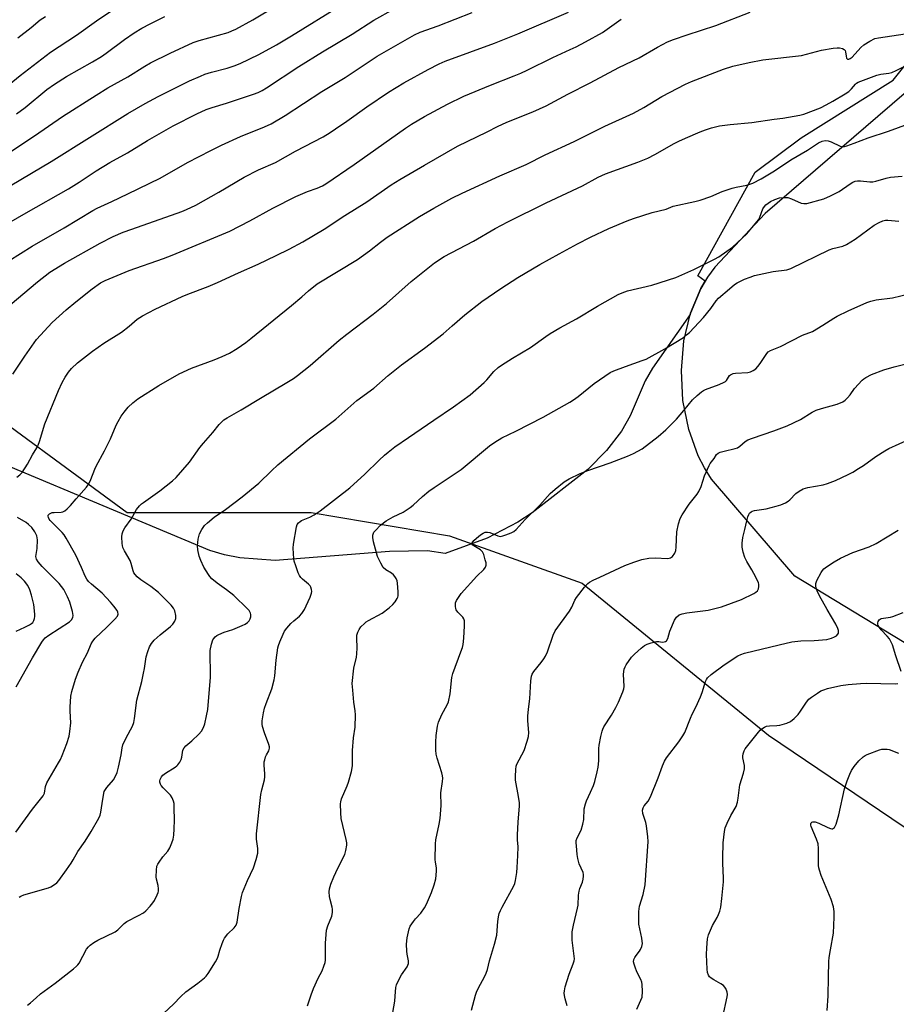
# Model space of a CAD drawing. Units: inches. Extents: x 1201769 to 1207771, y 545455 to 549457.
# Drawn here: x 1206665 to 1206983, y 547951 to 548308 of the extents above; entities that cross this region are included whole.
import ezdxf

# ---------------------------------------------------------------- set-up
doc = ezdxf.new("R2010")
doc.units = ezdxf.units.IN
doc.header["$MEASUREMENT"] = 0
for name, color, linetype in [('NTRL-Farm Land', 3, 'Continuous'), ('NTRL-Trees', 3, 'Continuous'), ('Undefined', 1, 'Continuous')]:
    doc.layers.add(name, color=color, linetype=linetype)

msp = doc.modelspace()

# ---------------------------------------------------------------- linework, layer by layer
at = {"layer": 'NTRL-Farm Land'}
msp.add_lwpolyline([(1206985.57, 548280.85), (1206935.24, 548237.58), (1206917.04, 548218.17), (1206914.39, 548214.52), (1206912.03, 548210.51), (1206908.27, 548201.53), (1206908.17, 548201.1), (1206894.47, 548181.63), (1206891.88, 548177.03), (1206886.38, 548164.42), (1206883.31, 548158.88), (1206877.91, 548151.86), (1206871.08, 548144.92), (1206850.99, 548129.33), (1206845.73, 548125.87), (1206834.71, 548120.13), (1206819.47, 548114.62), (1206813.09, 548115.49), (1206799.27, 548115.34), (1206757.88, 548112.07), (1206745.21, 548112.96), (1206739.55, 548114.07), (1206734.26, 548115.64), (1206623.49, 548161.92)], dxfattribs=at)
at = {"layer": 'NTRL-Trees'}
for points in [[(1207025.16, 548058.38), (1206946.05, 548106.32), (1206915.83, 548141.51), (1206913.32, 548145.52), (1206911.1, 548149.87), (1206907.63, 548159.49), (1206905.54, 548169.98), (1206904.95, 548180.83), (1206905.88, 548191.5), (1206908.17, 548201.1), (1206908.27, 548201.53), (1206912.03, 548210.51), (1206913.59, 548213.16), (1206910.9, 548215.08), (1206931.69, 548252.51), (1206948.32, 548264.99), (1206981.59, 548285.78), (1206998.22, 548306.57)], [(1206135.74, 548111.12), (1206245.07, 548137.69), (1206279.35, 548146.03), (1206362.69, 548179.36), (1206562.69, 548221.02), (1206600.19, 548204.36), (1206641.85, 548175.19), (1206704.35, 548129.36), (1206771.02, 548129.36), (1206821.02, 548121.02), (1206869.03, 548103.88), (1206936.46, 548048.79), (1207039.55, 547979.26), (1207129.01, 547934.94)]]:
    msp.add_lwpolyline(points, dxfattribs=at)
at = {"layer": 'Undefined'}
for points, elevation in [([(1206655.5, 548279.34), (1206665.62, 548287.52), (1206676.63, 548296.03), (1206686.04, 548302.17), (1206693.33, 548307.26), (1206704.4, 548314.83)], 454), ([(1206658.78, 548245.68), (1206676.89, 548256.46), (1206704.67, 548273.75), (1206710.85, 548277.38), (1206715.65, 548279.97), (1206719.94, 548282.14), (1206726.94, 548285.56), (1206730.91, 548287.33), (1206732.51, 548287.97), (1206734.91, 548288.75), (1206740.56, 548290.17), (1206743.09, 548290.99), (1206745.24, 548291.91), (1206752.03, 548295.16), (1206758.43, 548298.65), (1206763.89, 548301.89), (1206781.81, 548312.97)], 460), ([(1206661.58, 548234.24), (1206667.79, 548237.87), (1206683.09, 548246.5), (1206687.02, 548248.89), (1206693.15, 548253.03), (1206698.07, 548256.1), (1206704.48, 548259.53), (1206711.77, 548263.96), (1206721.07, 548269.36), (1206729.53, 548273.69), (1206732.99, 548275.2), (1206735.09, 548275.93), (1206740.31, 548277.52), (1206750.14, 548280.79), (1206751.76, 548281.4), (1206753.28, 548282.14), (1206754.77, 548283.04), (1206766.53, 548290.8), (1206775.1, 548296.11), (1206785.81, 548302.52), (1206793.65, 548307.54), (1206801.07, 548311.7)], 462), ([(1206662.63, 548260.33), (1206670.85, 548265.74), (1206680.91, 548272.66), (1206693.15, 548280.46), (1206697.38, 548283.02), (1206704.57, 548287.06), (1206710.81, 548290.94), (1206712.78, 548292.08), (1206719.88, 548295.64), (1206728.2, 548299.47), (1206730.44, 548300.24), (1206740.91, 548303.13), (1206742.3, 548303.63), (1206743.65, 548304.25), (1206749.87, 548307.63), (1206758.59, 548312.9)], 458), ([(1206657.37, 548200.75), (1206671.94, 548212.86), (1206676.44, 548216.31), (1206681.73, 548219.64), (1206694.61, 548226.86), (1206699.33, 548229.22), (1206702.89, 548230.79), (1206706.07, 548231.98), (1206724.2, 548238.33), (1206725.8, 548239), (1206729.23, 548240.67), (1206737.51, 548245.35), (1206746.71, 548250.73), (1206751.96, 548253.35), (1206758.1, 548256.07), (1206765.33, 548260.11), (1206775.37, 548265.39), (1206777.83, 548266.88), (1206779.78, 548268.18), (1206783.87, 548270.99), (1206791.13, 548276.23), (1206798.99, 548281.45), (1206804.49, 548284.84), (1206813.36, 548289.73), (1206817.27, 548291.76), (1206819.52, 548292.76), (1206837.27, 548299.23), (1206845.74, 548302.56), (1206864.15, 548310.4)], 466), ([(1206661.6, 548220.48), (1206669.97, 548225.77), (1206681.56, 548232.47), (1206691.98, 548238.74), (1206693.55, 548239.55), (1206698.83, 548241.96), (1206704.63, 548244.72), (1206716.36, 548250.41), (1206726.23, 548256.02), (1206734.64, 548260.44), (1206738.54, 548262.38), (1206745.42, 548265.42), (1206754.1, 548268.92), (1206756.46, 548270.1), (1206761.59, 548273.08), (1206774.84, 548281.69), (1206783.29, 548286.85), (1206794.85, 548294.58), (1206808.33, 548302.28), (1206810.38, 548303.22), (1206816.97, 548305.52), (1206829.3, 548310.28)], 464), ([(1206664.36, 548273.65), (1206667.44, 548275.99), (1206675.33, 548282.41), (1206678.05, 548284.45), (1206682.4, 548287.22), (1206691.81, 548292.49), (1206695.04, 548294.45), (1206696.73, 548295.62), (1206703.36, 548300.56), (1206706.96, 548303), (1206709.67, 548304.61), (1206712.67, 548306.23), (1206718.02, 548308.83)], 456), ([(1206664.39, 548142.18), (1206665.52, 548143.07), (1206666.31, 548143.91), (1206668.26, 548146.9), (1206670.12, 548150.25), (1206671.64, 548152.78), (1206672.15, 548153.79), (1206672.65, 548155.14), (1206674.57, 548161.52), (1206679.48, 548173.54), (1206680.89, 548176.39), (1206681.99, 548178.42), (1206683.18, 548180.13), (1206684.28, 548181.52), (1206686.35, 548183.51), (1206691.82, 548187.84), (1206695.93, 548190.63), (1206702.32, 548194.7), (1206705.07, 548196.82), (1206708.01, 548199.33), (1206708.91, 548199.96), (1206709.9, 548200.54), (1206714.52, 548202.94), (1206724.29, 548207.61), (1206726.35, 548208.45), (1206733.64, 548211.14), (1206737.11, 548212.6), (1206744.68, 548216.11), (1206751.77, 548219.29), (1206758.31, 548222.4), (1206763.01, 548224.74), (1206767.92, 548227.4), (1206775.63, 548231.98), (1206783.14, 548236.92), (1206791.15, 548241.83), (1206799.98, 548247.93), (1206803.04, 548249.94), (1206811.94, 548255.14), (1206823.97, 548261.92), (1206834.67, 548267.11), (1206838.47, 548269.08), (1206841.83, 548270.67), (1206851.17, 548274.38), (1206856, 548276.58), (1206863.91, 548280.74), (1206872, 548284.82), (1206882.29, 548290.39), (1206889.66, 548293.89), (1206896.29, 548297.72), (1206900, 548299.67), (1206902.1, 548300.54), (1206907.07, 548302.28), (1206917.42, 548305.65), (1206929.83, 548310.39)], 470), ([(1206664.76, 548301.14), (1206669.58, 548304.86), (1206672.91, 548307.61), (1206674.78, 548308.9)], 452), ([(1206663.03, 548179.45), (1206667.29, 548186.01), (1206671.5, 548191.98), (1206677.27, 548198.14), (1206682.29, 548202.71), (1206685.75, 548205.69), (1206691.7, 548210.35), (1206694.73, 548212.47), (1206696.41, 548213.39), (1206705.05, 548217.02), (1206717.54, 548221.35), (1206720.6, 548222.52), (1206741.58, 548231.24), (1206748.73, 548234.92), (1206757.13, 548239.49), (1206765.44, 548243.8), (1206769.59, 548245.61), (1206773.18, 548246.77), (1206775.06, 548247.58), (1206776.28, 548248.33), (1206786.48, 548255.27), (1206805.12, 548268.43), (1206807.3, 548269.86), (1206812, 548272.69), (1206820.27, 548277.1), (1206826.17, 548280.05), (1206835.84, 548284.08), (1206844.45, 548287.42), (1206846.8, 548288.4), (1206849.11, 548289.47), (1206858.41, 548294.08), (1206864.77, 548296.91), (1206866.88, 548297.94), (1206870.28, 548299.71), (1206876.39, 548303.12), (1206883.19, 548307.88)], 468), ([(1206664.08, 548013.73), (1206670.13, 548022.08), (1206671.55, 548023.9), (1206674.02, 548026.84), (1206674.49, 548027.89), (1206674.87, 548030.29), (1206675.33, 548031.6), (1206679.57, 548038.78), (1206680.28, 548040.08), (1206680.89, 548041.43), (1206682.55, 548045.83), (1206683.33, 548048.53), (1206683.68, 548050.19), (1206684.01, 548053.3), (1206683.75, 548057.55), (1206683.76, 548058.98), (1206684.03, 548062.99), (1206684.34, 548064.68), (1206685.68, 548069.08), (1206686.6, 548071.59), (1206688.22, 548075.31), (1206690.03, 548078.67), (1206691.34, 548081.92), (1206691.92, 548082.88), (1206692.8, 548083.89), (1206697.05, 548087.87), (1206699.93, 548090.84), (1206700.83, 548091.94), (1206701.11, 548092.63), (1206701.05, 548093.32), (1206700.71, 548094.01), (1206699.6, 548095.56), (1206698.39, 548097), (1206695.34, 548100.26), (1206691.42, 548103.44), (1206690.43, 548104.46), (1206689.72, 548105.34), (1206689.17, 548106.34), (1206687.82, 548109.55), (1206685.75, 548113.97), (1206682.32, 548120.07), (1206681.53, 548121.31), (1206680.79, 548122.21), (1206676.52, 548126.54), (1206676.19, 548126.99), (1206675.86, 548127.66), (1206675.75, 548128.09), (1206675.78, 548128.48), (1206676.22, 548128.96), (1206677.19, 548129.36), (1206677.91, 548129.44), (1206680.53, 548129.48), (1206681.07, 548129.61), (1206681.78, 548130.01), (1206682.63, 548130.73), (1206683.86, 548131.94), (1206685.93, 548134.38), (1206689.69, 548138.55), (1206690.47, 548139.76), (1206691.26, 548141.3), (1206692.72, 548145.12), (1206693.19, 548146.18), (1206696.18, 548151.74), (1206698.39, 548156.07), (1206700.43, 548160.98), (1206701.06, 548162.3), (1206702.24, 548164.29), (1206703.27, 548165.71), (1206704.79, 548167.5), (1206706.42, 548169.07), (1206708.28, 548170.48), (1206715.81, 548175.34), (1206723.18, 548179.61), (1206727.7, 548181.64), (1206735.88, 548184.67), (1206738.76, 548185.82), (1206741.37, 548187.11), (1206744.19, 548188.7), (1206747.3, 548190.9), (1206749.17, 548192.37), (1206763.88, 548204.33), (1206767.6, 548207.49), (1206769.96, 548209.61), (1206773.11, 548212.14), (1206787.77, 548220.98), (1206792.13, 548224.1), (1206796.1, 548227.26), (1206798.48, 548228.98), (1206810.18, 548236.46), (1206815.34, 548239.56), (1206821.86, 548243.09), (1206825.66, 548244.98), (1206839.31, 548251.17), (1206848.78, 548255.37), (1206855.67, 548258.79), (1206866.15, 548263.59), (1206877.29, 548269.25), (1206887.66, 548273.94), (1206891.41, 548275.94), (1206897.91, 548279.92), (1206906.45, 548284.41), (1206908.61, 548285.35), (1206920.17, 548289.79), (1206923.53, 548290.87), (1206929.53, 548292.18), (1206934.44, 548293.15), (1206948.47, 548294.8), (1206955.7, 548296.68), (1206959.96, 548297.42), (1206961.39, 548297.58), (1206962.22, 548297.54), (1206963.23, 548297.26), (1206963.89, 548296.92), (1206964.21, 548296.6), (1206964.41, 548296.15), (1206964.61, 548294.52), (1206964.78, 548293.85), (1206965.09, 548293.49), (1206965.54, 548293.45), (1206966.1, 548293.69), (1206966.73, 548294.22), (1206969.92, 548297.63), (1206970.97, 548298.62), (1206973.16, 548300), (1206974.96, 548300.87), (1206976.36, 548301.17), (1206985.92, 548302.57)], 472), ([(1206665.32, 547990.2), (1206665.93, 547990.62), (1206666.95, 547991.05), (1206675.9, 547993.61), (1206676.71, 547993.95), (1206677.73, 547994.56), (1206678.92, 547995.45), (1206679.68, 547996.28), (1206682.44, 548000.13), (1206684.07, 548002.54), (1206684.82, 548003.77), (1206686.46, 548006.77), (1206689.2, 548010.5), (1206691.39, 548013.98), (1206694.09, 548018.81), (1206694.56, 548019.87), (1206694.84, 548020.97), (1206695.36, 548024.09), (1206695.76, 548027.16), (1206696.09, 548028.49), (1206696.51, 548029.24), (1206697.03, 548029.94), (1206699.48, 548032.72), (1206700.05, 548033.73), (1206700.73, 548035.32), (1206701.27, 548037.32), (1206702.14, 548041.71), (1206702.56, 548044.28), (1206702.83, 548045.37), (1206703.95, 548047.9), (1206706.26, 548052.13), (1206706.79, 548053.47), (1206707.05, 548054.89), (1206707.93, 548061.56), (1206709.65, 548068.31), (1206710.31, 548071.22), (1206710.65, 548072.96), (1206711.28, 548077.19), (1206711.85, 548079.15), (1206712.46, 548080.79), (1206713.19, 548082.05), (1206714.13, 548083.16), (1206716.33, 548085.09), (1206720.09, 548088.2), (1206720.91, 548088.98), (1206721.62, 548090.09), (1206721.94, 548091.06), (1206721.95, 548092.18), (1206721.61, 548093.87), (1206721.17, 548094.83), (1206720.31, 548095.92), (1206715.72, 548100.43), (1206712.88, 548102.61), (1206709.3, 548105.03), (1206707.99, 548106.12), (1206707.22, 548106.93), (1206706.83, 548107.59), (1206706.53, 548108.31), (1206705.85, 548111.01), (1206705.47, 548112.05), (1206703.39, 548115.5), (1206702.79, 548116.77), (1206702.56, 548118.2), (1206702.47, 548120.56), (1206702.6, 548121.72), (1206702.95, 548122.8), (1206703.48, 548123.82), (1206705.76, 548127), (1206707.8, 548130.5), (1206708.81, 548131.8), (1206709.58, 548132.54), (1206710.25, 548133.08), (1206716.18, 548137.22), (1206720.78, 548140.91), (1206722.1, 548142.09), (1206726.97, 548147.67), (1206730.72, 548152.88), (1206731.98, 548154.48), (1206735.35, 548158.32), (1206737.62, 548161.24), (1206739.31, 548162.92), (1206740.52, 548163.72), (1206745.69, 548166.5), (1206752.61, 548170.81), (1206762.22, 548176.43), (1206764.61, 548177.92), (1206766.04, 548178.93), (1206770.56, 548182.58), (1206781.1, 548191.72), (1206783.84, 548193.9), (1206793.44, 548201.2), (1206798.21, 548204.99), (1206807.15, 548212.98), (1206808.96, 548214.5), (1206815.58, 548219.8), (1206819.12, 548222.08), (1206829.72, 548227.58), (1206837.59, 548232.14), (1206842.17, 548234.6), (1206856.01, 548241.49), (1206869.23, 548247.64), (1206874.8, 548250.8), (1206877.45, 548251.95), (1206889.16, 548256.13), (1206892.79, 548257.65), (1206895.34, 548258.9), (1206902.31, 548262.9), (1206904.06, 548263.8), (1206906.41, 548264.87), (1206911.82, 548267.12), (1206913.73, 548267.88), (1206915.92, 548268.61), (1206917.32, 548268.99), (1206918.78, 548269.26), (1206922.59, 548269.85), (1206930.43, 548270.57), (1206938.55, 548271.75), (1206941.65, 548272.07), (1206947.83, 548273.14), (1206949.27, 548273.49), (1206955.29, 548275.84), (1206957.41, 548276.91), (1206959.73, 548278.2), (1206964.2, 548280.89), (1206965.56, 548281.78), (1206966.58, 548282.73), (1206967.94, 548284.43), (1206968.32, 548284.76), (1206968.98, 548285.14), (1206975.72, 548287.62), (1206977.15, 548287.97), (1206980.02, 548288.38), (1206981.13, 548288.65), (1206982.73, 548289.35), (1206987.1, 548291.55)], 474), ([(1206668.31, 547951.1), (1206669.42, 547951.94), (1206671.39, 547953.82), (1206673.06, 547955.27), (1206678.34, 547959.1), (1206684.94, 547964.3), (1206686.07, 547965.27), (1206686.47, 547965.7), (1206686.95, 547966.4), (1206689.69, 547971.41), (1206690.35, 547972.29), (1206690.95, 547972.85), (1206692.31, 547973.81), (1206693.75, 547974.69), (1206700.05, 547977.71), (1206701.04, 547978.45), (1206703.33, 547980.7), (1206704.22, 547981.44), (1206708.53, 547983.59), (1206710.28, 547984.6), (1206711.15, 547985.33), (1206712.71, 547987.02), (1206713.63, 547988.12), (1206714.25, 547989.08), (1206715.28, 547991.12), (1206715.57, 547991.91), (1206715.67, 547992.44), (1206715.68, 547993.27), (1206715.57, 547994.39), (1206715, 547996.77), (1206714.89, 547997.6), (1206714.96, 547999.95), (1206715.16, 548001.39), (1206715.48, 548002.17), (1206715.94, 548002.9), (1206717.34, 548004.78), (1206719.08, 548006.87), (1206719.77, 548008.08), (1206720.55, 548009.91), (1206721, 548011.24), (1206721.24, 548012.66), (1206721.43, 548014.96), (1206721.51, 548018.14), (1206721.42, 548022.61), (1206721.33, 548024.09), (1206721.16, 548024.93), (1206720.62, 548026.21), (1206720.04, 548027.15), (1206719.25, 548028.01), (1206717.36, 548029.79), (1206716.67, 548030.65), (1206716.41, 548031.15), (1206716.2, 548031.87), (1206716.17, 548032.36), (1206716.26, 548032.85), (1206716.75, 548033.77), (1206717.31, 548034.37), (1206718.25, 548035.05), (1206721.73, 548037.22), (1206722.4, 548037.76), (1206722.77, 548038.17), (1206723.39, 548039.07), (1206723.88, 548040.05), (1206724.1, 548040.87), (1206724.57, 548043.38), (1206724.97, 548044.29), (1206725.62, 548045.03), (1206727.74, 548046.8), (1206730.37, 548049.2), (1206731.28, 548050.31), (1206731.99, 548051.57), (1206732.43, 548052.95), (1206733.14, 548055.79), (1206733.52, 548058.12), (1206734.58, 548069.82), (1206734.45, 548079.45), (1206734.87, 548081.74), (1206735.41, 548083.37), (1206735.68, 548083.81), (1206736.2, 548084.39), (1206736.86, 548084.88), (1206737.61, 548085.29), (1206739.44, 548086.07), (1206742.64, 548087.07), (1206746.05, 548088.52), (1206747.08, 548089.04), (1206747.96, 548089.65), (1206748.52, 548090.18), (1206748.92, 548090.88), (1206749.12, 548091.69), (1206749.13, 548092.52), (1206749, 548093), (1206748.51, 548093.91), (1206747.94, 548094.6), (1206742.96, 548099.37), (1206740.38, 548101.37), (1206736.89, 548103.9), (1206735.06, 548105.46), (1206734.28, 548106.28), (1206733.77, 548106.94), (1206732.15, 548109.63), (1206731.08, 548112), (1206730.46, 548113.62), (1206729.92, 548115.91), (1206729.79, 548117.35), (1206730.13, 548119.71), (1206730.6, 548121.74), (1206731.34, 548123.26), (1206732.39, 548124.68), (1206733.41, 548125.72), (1206735.89, 548127.75), (1206739.92, 548130.45), (1206745.99, 548135.05), (1206752.04, 548140.07), (1206756.57, 548144.54), (1206758.89, 548146.6), (1206770.41, 548156.03), (1206779.88, 548163.22), (1206787.51, 548169.98), (1206793.64, 548174.44), (1206798.89, 548178.94), (1206803.64, 548182.8), (1206811.97, 548188.93), (1206818.7, 548194.08), (1206822.04, 548196.9), (1206826.54, 548200.89), (1206832.75, 548205.8), (1206839.57, 548210.49), (1206845.78, 548214.39), (1206853.76, 548219.09), (1206860.74, 548223.04), (1206867.36, 548226.62), (1206872.04, 548229.02), (1206878.68, 548232.14), (1206885.4, 548234.94), (1206887.59, 548235.75), (1206894.4, 548237.91), (1206899.43, 548239.2), (1206901.99, 548240.31), (1206909.88, 548241.95), (1206911.82, 548242.45), (1206915.67, 548243.8), (1206919.73, 548245.56), (1206923.39, 548246.79), (1206924.8, 548247.13), (1206928.71, 548247.83), (1206930.78, 548248.52), (1206933.89, 548250.14), (1206936.91, 548251.92), (1206938.63, 548253.01), (1206944.53, 548257.02), (1206950.57, 548260.5), (1206954.59, 548263.22), (1206955.9, 548263.81), (1206957.01, 548263.97), (1206958.13, 548263.87), (1206959.22, 548263.47), (1206962.39, 548261.98), (1206963.19, 548261.77), (1206964.03, 548261.8), (1206964.83, 548262.02), (1206967.45, 548263.1), (1206972.63, 548264.98), (1206979.91, 548267.37), (1206987.12, 548270)], 476), ([(1206717.63, 547948.28), (1206721.15, 547951.52), (1206723.76, 547954.34), (1206725.56, 547956.02), (1206730, 547959.08), (1206732.4, 547961.03), (1206732.96, 547961.68), (1206733.63, 547962.64), (1206736.33, 547966.85), (1206737.05, 547968.12), (1206737.35, 547968.89), (1206737.95, 547971.03), (1206738.77, 547973.52), (1206739.19, 547974.61), (1206739.58, 547975.38), (1206740.79, 547976.96), (1206743.12, 547979.1), (1206743.82, 547980.06), (1206744.15, 547981.14), (1206744.89, 547986.09), (1206745.77, 547990.47), (1206746.13, 547991.91), (1206747.91, 547996.29), (1206750.09, 548000.87), (1206751.08, 548003.83), (1206751.61, 548006.14), (1206751.69, 548007.86), (1206751.23, 548011.26), (1206751.22, 548013.19), (1206752.81, 548027.43), (1206753.13, 548029.07), (1206754.03, 548032.67), (1206754.22, 548033.79), (1206754.23, 548034.85), (1206754, 548038), (1206754.01, 548039.17), (1206754.15, 548039.96), (1206754.46, 548040.99), (1206754.77, 548041.73), (1206755.59, 548043.21), (1206755.87, 548044.13), (1206755.84, 548044.67), (1206755.63, 548045.5), (1206754.09, 548049.69), (1206753.36, 548051.96), (1206753.2, 548052.82), (1206753.23, 548053.99), (1206753.67, 548056.93), (1206754.07, 548058.65), (1206754.64, 548060.33), (1206756.68, 548065.62), (1206757.58, 548068.9), (1206757.8, 548070.3), (1206758.32, 548076.04), (1206758.91, 548080.44), (1206759.15, 548081.29), (1206759.68, 548082.67), (1206760.84, 548085.4), (1206761.37, 548086.45), (1206762.18, 548087.56), (1206763.65, 548089.23), (1206764.72, 548090.24), (1206766.74, 548091.88), (1206767.64, 548092.91), (1206768.54, 548094.36), (1206769.19, 548095.63), (1206770.59, 548098.72), (1206771.11, 548100.25), (1206771.16, 548100.78), (1206771.07, 548101.6), (1206770.83, 548102.38), (1206770.58, 548102.86), (1206770, 548103.48), (1206767.79, 548105.31), (1206767.22, 548105.9), (1206766.75, 548106.57), (1206766.27, 548107.62), (1206765.39, 548110.1), (1206764.84, 548111.76), (1206764.64, 548112.6), (1206764.5, 548116.5), (1206764.57, 548117.93), (1206765.69, 548124.21), (1206765.96, 548125.01), (1206766.4, 548125.68), (1206767.02, 548126.21), (1206767.5, 548126.51), (1206770.5, 548127.76), (1206772.09, 548128.53), (1206774.26, 548129.97), (1206784.94, 548138.38), (1206790.37, 548143.24), (1206795.54, 548148.36), (1206797.47, 548150.16), (1206798.79, 548151.26), (1206801.3, 548153.13), (1206806.15, 548156.54), (1206815.33, 548162.87), (1206822.51, 548167.7), (1206828.56, 548172.01), (1206833.57, 548176.46), (1206834.56, 548177.47), (1206837.07, 548180.37), (1206838.69, 548181.86), (1206839.82, 548182.72), (1206843.88, 548185.28), (1206850.34, 548189.17), (1206855.85, 548193.13), (1206857.45, 548194.17), (1206860.97, 548196.22), (1206866.96, 548199.47), (1206874.55, 548204.02), (1206882.04, 548208.3), (1206883.59, 548208.94), (1206885.42, 548209.56), (1206894.3, 548211.65), (1206902.94, 548214.44), (1206909.49, 548217.39), (1206916.98, 548221.07), (1206918.51, 548221.89), (1206923.47, 548225.46), (1206927.02, 548228.66), (1206928.5, 548230.13), (1206931.78, 548233.93), (1206932.86, 548235.32), (1206933.36, 548236.29), (1206934.47, 548239.25), (1206935.01, 548240.13), (1206935.52, 548240.71), (1206936.35, 548241.38), (1206937.28, 548241.94), (1206938.85, 548242.63), (1206940.46, 548243.21), (1206941.82, 548243.44), (1206943.47, 548243.36), (1206944.81, 548242.93), (1206948.3, 548241.37), (1206949.28, 548241.17), (1206950.36, 548241.27), (1206956.52, 548242.96), (1206958.96, 548243.95), (1206962.12, 548245.51), (1206966.07, 548248.33), (1206967.07, 548248.93), (1206967.86, 548249.26), (1206968.66, 548249.41), (1206969.74, 548249.43), (1206973.12, 548249.02), (1206974.25, 548249.02), (1206975.39, 548249.26), (1206979.04, 548250.34), (1206980.69, 548250.74), (1206984.83, 548251.08)], 478), ([(1206769.62, 547950.86), (1206770.98, 547954.92), (1206771.87, 547957.13), (1206773.54, 547960.98), (1206774.93, 547963.61), (1206775.61, 547965.24), (1206776.06, 547966.63), (1206776.19, 547967.49), (1206776.1, 547973.58), (1206776.56, 547978.3), (1206776.97, 547979.86), (1206778.42, 547983.38), (1206778.65, 547984.74), (1206778.67, 547985.84), (1206778.57, 547986.66), (1206777.8, 547989.37), (1206777.61, 547990.48), (1206777.51, 547992.17), (1206777.61, 547993.27), (1206778.1, 547994.88), (1206779.14, 547997.54), (1206780.61, 548000.73), (1206783.12, 548005.72), (1206783.53, 548007.1), (1206783.87, 548009.07), (1206783.88, 548009.93), (1206783.69, 548011.1), (1206781.81, 548018.66), (1206781.65, 548020.71), (1206781.6, 548023.94), (1206781.7, 548024.78), (1206781.99, 548025.79), (1206783.96, 548030.48), (1206784.47, 548031.89), (1206785.52, 548035.64), (1206785.88, 548037.7), (1206785.92, 548043.24), (1206786.31, 548047.85), (1206786.84, 548051.69), (1206787.01, 548056.16), (1206786.93, 548057.63), (1206786.47, 548060.78), (1206786, 548065.18), (1206785.86, 548067.53), (1206786.43, 548073.12), (1206787.35, 548077.12), (1206787.53, 548078.22), (1206787.57, 548080.46), (1206787.45, 548083.94), (1206787.54, 548085.08), (1206787.84, 548086.11), (1206788.3, 548087.08), (1206789, 548088.01), (1206790.22, 548089.29), (1206790.85, 548089.82), (1206791.73, 548090.39), (1206796.65, 548092.97), (1206799.25, 548094.93), (1206800.54, 548096.07), (1206801.41, 548097.13), (1206802.14, 548098.28), (1206802.33, 548098.77), (1206802.43, 548099.3), (1206802.42, 548100.72), (1206802.2, 548103.9), (1206802.06, 548104.74), (1206801.76, 548105.53), (1206801.31, 548106.26), (1206800.75, 548106.9), (1206800.06, 548107.42), (1206798.05, 548108.63), (1206797.07, 548109.53), (1206796.14, 548111.05), (1206795.03, 548113.48), (1206793.56, 548118.79), (1206793.25, 548120.42), (1206793.26, 548121.19), (1206793.35, 548121.6), (1206793.7, 548122.27), (1206794.23, 548122.92), (1206796.03, 548124.77), (1206798.14, 548126.4), (1206800.66, 548127.81), (1206804.21, 548129.49), (1206806.75, 548131.17), (1206807.85, 548132.06), (1206811.21, 548135.16), (1206813.56, 548137.13), (1206815.48, 548138.48), (1206825.22, 548144.96), (1206835.51, 548153.53), (1206837.46, 548154.9), (1206840.04, 548156.41), (1206845.1, 548158.89), (1206854.9, 548163.92), (1206864.58, 548169.32), (1206865.94, 548170.19), (1206867.62, 548171.44), (1206873.39, 548176.05), (1206879.24, 548180.08), (1206880.56, 548180.71), (1206884.69, 548182.28), (1206890.82, 548184.36), (1206892.18, 548184.91), (1206898.92, 548188.6), (1206905.74, 548192.78), (1206906.87, 548193.64), (1206907.93, 548194.59), (1206912.95, 548199.99), (1206915.63, 548203.19), (1206917.52, 548205.94), (1206918.38, 548206.94), (1206922.34, 548210.39), (1206924.21, 548211.89), (1206925.18, 548212.55), (1206927.86, 548213.89), (1206929.83, 548214.62), (1206931.44, 548215.11), (1206938.24, 548216.57), (1206943.1, 548217.24), (1206944.59, 548217.7), (1206958.41, 548224.49), (1206959.75, 548224.94), (1206963.42, 548225.82), (1206964.76, 548226.35), (1206967.9, 548228.33), (1206974.78, 548233.37), (1206976.59, 548234.4), (1206977.94, 548234.97), (1206978.79, 548235.14), (1206979.66, 548235.17), (1206983.63, 548234.85)], 480), ([(1206800.56, 547948.5), (1206801.2, 547952.63), (1206801.42, 547954.41), (1206801.58, 547957.51), (1206801.8, 547958.55), (1206802.4, 547959.84), (1206803.71, 547962.09), (1206805.71, 547965.07), (1206806.17, 547966.2), (1206806.21, 547967.2), (1206805.7, 547969.63), (1206805.56, 547970.69), (1206805.52, 547973.24), (1206805.69, 547975.52), (1206806.4, 547978.72), (1206806.86, 547979.78), (1206807.98, 547981.45), (1206808.7, 547982.35), (1206810.66, 547984.48), (1206812.01, 547986.34), (1206812.67, 547987.64), (1206814.57, 547991.92), (1206815.49, 547994.65), (1206816.05, 547996.88), (1206816.3, 547999.68), (1206816.28, 548000.8), (1206815.96, 548002.93), (1206815.89, 548003.82), (1206815.93, 548009.5), (1206816.13, 548010.95), (1206817.31, 548016.7), (1206817.63, 548018.73), (1206818.06, 548023.43), (1206817.92, 548027.98), (1206818.53, 548032.12), (1206818.62, 548033.26), (1206818.54, 548034.11), (1206818.28, 548035.24), (1206816.62, 548040.58), (1206816.27, 548042), (1206816.14, 548043.44), (1206816.06, 548046.37), (1206816.16, 548048.7), (1206816.67, 548052.16), (1206817.05, 548053.57), (1206818.26, 548056.3), (1206820.22, 548059.86), (1206820.66, 548060.92), (1206821.24, 548063.78), (1206821.93, 548069.7), (1206822.19, 548071.15), (1206825.2, 548078.94), (1206825.75, 548080.56), (1206826, 548081.67), (1206826.23, 548083.94), (1206826.52, 548088.42), (1206826.49, 548090.18), (1206826.25, 548090.89), (1206825.85, 548091.51), (1206824.08, 548093.31), (1206823.44, 548094.17), (1206823.28, 548094.66), (1206823.17, 548095.45), (1206823.18, 548096.25), (1206823.27, 548096.78), (1206823.58, 548097.54), (1206824, 548098.28), (1206825.31, 548100.14), (1206830.93, 548106.37), (1206833.42, 548108.73), (1206834.02, 548109.63), (1206834.27, 548110.36), (1206834.25, 548111.16), (1206834, 548112.26), (1206833.42, 548114.18), (1206832.97, 548115.19), (1206832.65, 548115.6), (1206832.25, 548115.93), (1206829.88, 548117.33), (1206829.48, 548117.62), (1206829.22, 548117.95), (1206829.23, 548118.45), (1206829.81, 548119.22), (1206830.84, 548120.17), (1206832.25, 548121.27), (1206833.22, 548121.92), (1206834, 548122.24), (1206834.83, 548122.34), (1206835.65, 548122.22), (1206838.49, 548120.95), (1206839.01, 548120.8), (1206839.53, 548120.77), (1206840.34, 548120.93), (1206841.42, 548121.31), (1206843.31, 548122.06), (1206844.33, 548122.57), (1206845.21, 548123.28), (1206848.45, 548126.91), (1206853.71, 548132.06), (1206857.45, 548136.32), (1206859.25, 548137.9), (1206862.51, 548140.53), (1206864.31, 548141.58), (1206868.31, 548143.56), (1206871.15, 548144.61), (1206879.2, 548147.34), (1206885.48, 548149.77), (1206887.63, 548150.73), (1206890.75, 548152.47), (1206896.58, 548156.85), (1206899.34, 548159.28), (1206903.25, 548163.18), (1206905.89, 548166.3), (1206909, 548170.17), (1206910.67, 548171.76), (1206912.2, 548173.07), (1206912.92, 548173.53), (1206913.72, 548173.89), (1206918.64, 548175.75), (1206920.48, 548176.56), (1206920.93, 548176.86), (1206921.3, 548177.23), (1206922.36, 548178.94), (1206922.72, 548179.26), (1206923.17, 548179.51), (1206923.69, 548179.67), (1206924.51, 548179.8), (1206929.07, 548180.06), (1206930.02, 548180.3), (1206930.99, 548180.8), (1206931.88, 548181.44), (1206932.63, 548182.21), (1206933.47, 548183.31), (1206935.89, 548186.94), (1206936.42, 548187.53), (1206937.22, 548188.08), (1206940.8, 548189.46), (1206948.83, 548193.52), (1206952.38, 548194.9), (1206956.22, 548197.15), (1206960.1, 548199.72), (1206961.37, 548200.45), (1206965.36, 548202.42), (1206972.11, 548205.34), (1206973.51, 548205.82), (1206975.52, 548206.3), (1206981.34, 548207.04), (1206987.38, 548208.47)], 482), ([(1206829.06, 547949.39), (1206830.43, 547954.74), (1206830.83, 547955.83), (1206831.44, 547957.16), (1206833.8, 547961.62), (1206834.3, 547962.7), (1206834.74, 547964.11), (1206835.46, 547967.25), (1206837.3, 547973.19), (1206838.14, 547976.52), (1206838.5, 547981.46), (1206838.75, 547983.15), (1206839.05, 547984.27), (1206839.46, 547985.36), (1206840.07, 547986.61), (1206844.36, 547994.33), (1206844.7, 547995.13), (1206844.98, 547996.26), (1206845.42, 547999.16), (1206845.57, 548000.91), (1206845.73, 548005.32), (1206845.94, 548008.49), (1206845.65, 548011.01), (1206845.63, 548012.73), (1206845.88, 548017.35), (1206846.37, 548023.22), (1206846.32, 548024.38), (1206846.02, 548026.69), (1206844.96, 548032.51), (1206844.92, 548033.89), (1206845.05, 548036.46), (1206845.19, 548037.58), (1206845.45, 548038.4), (1206848.02, 548043.27), (1206849.2, 548046.62), (1206849.68, 548048.32), (1206849.76, 548049.77), (1206849.39, 548054), (1206849.41, 548055.72), (1206849.59, 548058.29), (1206850.08, 548061.98), (1206850.48, 548068.45), (1206850.68, 548070.15), (1206850.94, 548070.94), (1206851.52, 548071.9), (1206854.16, 548075.13), (1206855.17, 548076.49), (1206855.77, 548077.44), (1206856.46, 548079.05), (1206858.59, 548085.01), (1206859.3, 548086.57), (1206864.42, 548093.66), (1206865.3, 548095.14), (1206866.44, 548097.68), (1206866.98, 548098.66), (1206869.85, 548102.42), (1206871.05, 548103.7), (1206871.76, 548104.19), (1206873.05, 548104.88), (1206875.43, 548106.04), (1206884.55, 548110.19), (1206887.71, 548111.42), (1206890.66, 548112.37), (1206893.16, 548112.89), (1206895.52, 548113), (1206899.98, 548112.81), (1206900.55, 548112.87), (1206901.04, 548113.02), (1206901.7, 548113.48), (1206902.55, 548114.64), (1206902.98, 548115.7), (1206903.11, 548116.86), (1206903.31, 548122.44), (1206903.91, 548125.33), (1206904.51, 548127.3), (1206905.22, 548128.57), (1206907.84, 548132.47), (1206910.65, 548136.02), (1206911.27, 548136.97), (1206912.14, 548138.78), (1206913.36, 548142.62), (1206914.97, 548146.41), (1206915.41, 548147.15), (1206916.81, 548148.94), (1206917.72, 548150.42), (1206918.3, 548150.89), (1206919.06, 548151.22), (1206920.45, 548151.64), (1206924.43, 548152.57), (1206925.24, 548152.83), (1206926.17, 548153.43), (1206928.04, 548155.15), (1206929.01, 548155.74), (1206930.68, 548156.36), (1206938.47, 548158.91), (1206943.25, 548160.74), (1206948.07, 548163.12), (1206952.26, 548165.69), (1206953.78, 548166.45), (1206955.73, 548167.1), (1206961.31, 548168.65), (1206963.37, 548169.49), (1206964.29, 548170.08), (1206965.09, 548170.88), (1206966, 548171.98), (1206967.64, 548174.29), (1206970.4, 548177.29), (1206971.06, 548177.83), (1206971.77, 548178.28), (1206973.77, 548179.31), (1206978.24, 548181), (1206982.02, 548182.11), (1206989.16, 548183.98)], 484), ([(1206863.66, 547950.93), (1206862.92, 547953.5), (1206862.67, 547954.65), (1206862.58, 547955.51), (1206862.61, 547956.37), (1206862.94, 547957.79), (1206864.32, 547962.33), (1206865.85, 547966.1), (1206866.16, 547967.17), (1206866.23, 547967.97), (1206866.18, 547968.85), (1206865.47, 547974.67), (1206865.41, 547976.61), (1206865.48, 547977.71), (1206865.95, 547980.15), (1206867.41, 547986.19), (1206867.55, 547987.37), (1206867.74, 547990.95), (1206867.92, 547992.34), (1206868.22, 547993.38), (1206869.14, 547995.66), (1206869.42, 547996.77), (1206869.59, 547997.87), (1206869.58, 547998.42), (1206869.38, 547999.21), (1206868.03, 548002.32), (1206867.52, 548004.21), (1206867.29, 548005.61), (1206866.97, 548008.77), (1206866.89, 548009.91), (1206866.92, 548010.76), (1206867.2, 548011.73), (1206868.66, 548014.47), (1206869.33, 548016.67), (1206869.63, 548018.38), (1206869.84, 548022.23), (1206870.22, 548024.05), (1206870.62, 548025.09), (1206872.11, 548028.21), (1206873.16, 548030.64), (1206873.6, 548032.07), (1206874.47, 548035.56), (1206874.81, 548037.3), (1206875.06, 548039.58), (1206875.13, 548044.02), (1206875.22, 548045.19), (1206875.8, 548048.32), (1206876.25, 548050.28), (1206876.54, 548051.07), (1206876.94, 548051.81), (1206879.67, 548056.06), (1206881.23, 548058.91), (1206882.15, 548060.75), (1206883.78, 548064.52), (1206884.14, 548065.61), (1206884.26, 548066.44), (1206884.05, 548070.97), (1206884.26, 548072.72), (1206884.57, 548073.51), (1206885, 548074.24), (1206886.97, 548077.04), (1206887.98, 548078.11), (1206890.4, 548080.34), (1206891.58, 548081.24), (1206892.61, 548081.83), (1206893.98, 548082.29), (1206895.96, 548082.7), (1206896.8, 548082.73), (1206898.04, 548082.54), (1206898.75, 548082.58), (1206899.17, 548082.74), (1206899.55, 548083.03), (1206900.1, 548083.86), (1206900.76, 548086.47), (1206902.47, 548090.43), (1206903.2, 548091.59), (1206904.19, 548092.39), (1206905.23, 548092.78), (1206906.98, 548093.1), (1206914.67, 548094.05), (1206919.51, 548095.24), (1206926.76, 548097.9), (1206931.19, 548100.12), (1206931.91, 548100.56), (1206932.51, 548101.1), (1206932.85, 548101.81), (1206933.01, 548102.61), (1206933.01, 548103.42), (1206932.87, 548103.96), (1206931.86, 548106.05), (1206930.47, 548108.63), (1206928.7, 548111.67), (1206927.96, 548113.18), (1206927.27, 548115.01), (1206926.97, 548116.9), (1206926.99, 548118.33), (1206927.26, 548120.38), (1206927.88, 548123.28), (1206928.66, 548126.45), (1206929.05, 548127.88), (1206929.36, 548128.68), (1206929.65, 548129.13), (1206930.18, 548129.64), (1206930.6, 548129.9), (1206931.38, 548130.14), (1206935.62, 548130.79), (1206939.3, 548131.69), (1206940.97, 548132.21), (1206942.6, 548132.91), (1206943.61, 548133.49), (1206944.24, 548134.02), (1206946.43, 548136.32), (1206947.57, 548137.14), (1206949.04, 548137.97), (1206950.68, 548138.44), (1206956.25, 548139.44), (1206957.83, 548139.85), (1206960.7, 548140.97), (1206965.31, 548143.13), (1206967.08, 548144.05), (1206969.12, 548145.31), (1206970.86, 548146.46), (1206975.31, 548149.65), (1206978.55, 548151.69), (1206980.08, 548152.56), (1206987.57, 548155.89)], 486), ([(1206664.16, 548066.32), (1206670.06, 548076.87), (1206673.43, 548082.51), (1206674.04, 548083.38), (1206674.71, 548084.04), (1206675.98, 548084.97), (1206683.47, 548089.91), (1206684.28, 548090.63), (1206684.69, 548091.4), (1206684.77, 548092.14), (1206684.58, 548093.55), (1206683.57, 548096.99), (1206682.82, 548098.93), (1206681.4, 548101.52), (1206680.61, 548102.68), (1206679.72, 548103.77), (1206673.63, 548109.83), (1206672.1, 548111.59), (1206671.52, 548112.53), (1206671.39, 548113), (1206671.36, 548113.51), (1206671.78, 548116.38), (1206671.91, 548119.53), (1206671.83, 548120.3), (1206671.66, 548121.02), (1206671, 548122.42), (1206669.86, 548123.98), (1206668.68, 548125.11), (1206667.78, 548125.74), (1206664.64, 548127.6)], 470), ([(1206888.88, 547949.74), (1206890.35, 547952.99), (1206890.74, 547954.1), (1206890.9, 547956.07), (1206890.8, 547958.62), (1206890.61, 547959.43), (1206890.24, 547960.48), (1206888.9, 547963.21), (1206888.22, 547964.88), (1206887.84, 547966), (1206887.68, 547966.84), (1206887.79, 547967.63), (1206888.13, 547968.39), (1206888.59, 547969.1), (1206889.82, 547970.63), (1206890.23, 547971.34), (1206890.63, 547972.35), (1206890.84, 547973.41), (1206890.83, 547974.26), (1206890.69, 547975.4), (1206889.61, 547980.41), (1206889.52, 547982.15), (1206889.54, 547985.06), (1206889.86, 547986.98), (1206891.12, 547991.25), (1206891.9, 547994.67), (1206892.99, 548010.33), (1206892.87, 548012.06), (1206892.32, 548016.09), (1206892.06, 548017.22), (1206891.05, 548020.56), (1206890.95, 548021.68), (1206891.12, 548022.51), (1206891.47, 548023.28), (1206892.92, 548024.98), (1206893.74, 548026.53), (1206896.58, 548033.36), (1206898.11, 548037.76), (1206898.87, 548039.46), (1206899.64, 548040.65), (1206903.99, 548046.46), (1206905.45, 548048.58), (1206906.16, 548049.8), (1206908.21, 548055.02), (1206908.91, 548056.5), (1206910.23, 548058.93), (1206911.87, 548062.7), (1206912.51, 548064.34), (1206913.71, 548068.22), (1206914.05, 548069), (1206914.43, 548069.55), (1206915.73, 548070.74), (1206920.49, 548074.31), (1206925.45, 548077.51), (1206926.48, 548078.03), (1206927.79, 548078.52), (1206940.35, 548081.55), (1206944.9, 548082.58), (1206948.24, 548082.97), (1206953.06, 548083.05), (1206957.62, 548083.51), (1206958.47, 548083.65), (1206959.3, 548083.9), (1206960.36, 548084.38), (1206961.09, 548084.8), (1206961.64, 548085.33), (1206961.81, 548085.74), (1206961.86, 548086.67), (1206961.65, 548087.44), (1206960.86, 548088.97), (1206957.68, 548094.29), (1206954.9, 548099.28), (1206954.06, 548101.04), (1206953.75, 548102.09), (1206953.67, 548102.92), (1206953.69, 548103.76), (1206953.96, 548104.84), (1206955.51, 548107.7), (1206955.99, 548108.43), (1206956.57, 548109.08), (1206957.5, 548109.79), (1206960.26, 548111.57), (1206962.57, 548112.86), (1206967.06, 548114.89), (1206972.98, 548117.03), (1206975.48, 548118.23), (1206983.39, 548123.07)], 488), ([(1206664.2, 548086.49), (1206667.36, 548087.88), (1206669.07, 548088.75), (1206669.74, 548089.21), (1206670.17, 548089.64), (1206670.59, 548090.29), (1206670.87, 548091.01), (1206670.96, 548091.83), (1206670.93, 548092.67), (1206670.58, 548096.08), (1206669.72, 548099.52), (1206669.1, 548101.45), (1206668.37, 548102.95), (1206667.2, 548104.57), (1206666.02, 548105.72), (1206664.14, 548107.17)], 468), ([(1206984.5, 548071.88), (1206982.55, 548077.56), (1206981.34, 548081.49), (1206980.79, 548082.78), (1206980.24, 548083.71), (1206979.49, 548084.61), (1206977.23, 548086.98), (1206976.56, 548087.88), (1206976.22, 548088.56), (1206976.09, 548089.04), (1206976.08, 548089.53), (1206976.19, 548090), (1206976.56, 548090.57), (1206977.31, 548091), (1206978.12, 548091.19), (1206980.66, 548091.52), (1206981.49, 548091.74), (1206985.24, 548093.28)], 490), ([(1206919.98, 547946.89), (1206921.5, 547954.2), (1206921.61, 547955.07), (1206921.54, 547955.89), (1206921.01, 547957.15), (1206920.21, 547958.26), (1206919.28, 547958.92), (1206916.68, 547960.28), (1206915.69, 547960.87), (1206915.13, 547961.37), (1206914.75, 547961.96), (1206914.46, 547962.96), (1206914.33, 547964.12), (1206914.1, 547969.52), (1206914.16, 547971.91), (1206914.39, 547975.18), (1206914.73, 547976.57), (1206916.18, 547979.94), (1206917.94, 547982.93), (1206918.44, 547983.91), (1206918.89, 547985.21), (1206919.2, 547986.58), (1206919.66, 547989.69), (1206920.26, 547995.81), (1206920.24, 547997.28), (1206919.95, 548002.45), (1206919.94, 548004.41), (1206920.14, 548009.87), (1206920.6, 548013.93), (1206920.87, 548015.36), (1206921.52, 548017.03), (1206922.81, 548019.73), (1206924.79, 548022.99), (1206925.33, 548024.63), (1206925.58, 548026.05), (1206926.15, 548030.89), (1206927.49, 548035.05), (1206927.87, 548036.71), (1206927.79, 548037.83), (1206927.17, 548040.65), (1206927.16, 548041.22), (1206927.28, 548042.07), (1206927.64, 548043.17), (1206928.08, 548043.88), (1206932.93, 548049.98), (1206933.51, 548050.63), (1206934.14, 548051.17), (1206935.05, 548051.74), (1206935.78, 548052.05), (1206936.89, 548052.23), (1206939.46, 548052.35), (1206940.61, 548052.48), (1206943.19, 548053.2), (1206944.51, 548053.81), (1206945.84, 548054.89), (1206947.25, 548056.3), (1206948.12, 548057.5), (1206950.22, 548060.73), (1206951.12, 548061.88), (1206952.02, 548062.61), (1206954.23, 548064.07), (1206955.48, 548064.83), (1206956.5, 548065.3), (1206957.87, 548065.7), (1206962.69, 548066.79), (1206965.29, 548067.21), (1206969.75, 548067.56), (1206971.79, 548067.64), (1206982.47, 548067.46), (1206983.3, 548067.56)], 490), ([(1206957.74, 547949.23), (1206958.08, 547954.48), (1206958.26, 547961.28), (1206958.28, 547966.94), (1206958.43, 547968.36), (1206958.88, 547971.16), (1206960.04, 547977.19), (1206960.32, 547982.98), (1206960.32, 547985.01), (1206960.01, 547986.68), (1206959.18, 547989.41), (1206955.57, 547998.01), (1206954.9, 547999.95), (1206954.71, 548000.82), (1206954.63, 548001.66), (1206954.59, 548007.81), (1206954.44, 548009.56), (1206953.92, 548011.17), (1206952, 548015.75), (1206951.85, 548016.28), (1206951.81, 548016.75), (1206951.91, 548017.12), (1206952.17, 548017.37), (1206952.6, 548017.48), (1206953.39, 548017.46), (1206954.77, 548017.01), (1206957.94, 548015.47), (1206958.92, 548015.07), (1206959.38, 548014.98), (1206959.74, 548015.01), (1206960.05, 548015.17), (1206960.37, 548015.49), (1206960.64, 548015.89), (1206960.98, 548016.67), (1206961.99, 548020.04), (1206964.06, 548029.47), (1206964.94, 548032.27), (1206965.89, 548034.75), (1206966.54, 548036.05), (1206967.52, 548037.52), (1206969.19, 548039.61), (1206970.72, 548040.97), (1206971.44, 548041.47), (1206972.21, 548041.88), (1206976.67, 548043.51), (1206977.52, 548043.74), (1206978.33, 548043.83), (1206979.4, 548043.77), (1206980.19, 548043.63), (1206983.52, 548042.39)], 492)]:
    msp.add_lwpolyline(points, dxfattribs=dict(at, elevation=elevation))

doc.saveas('drawing.dxf')
